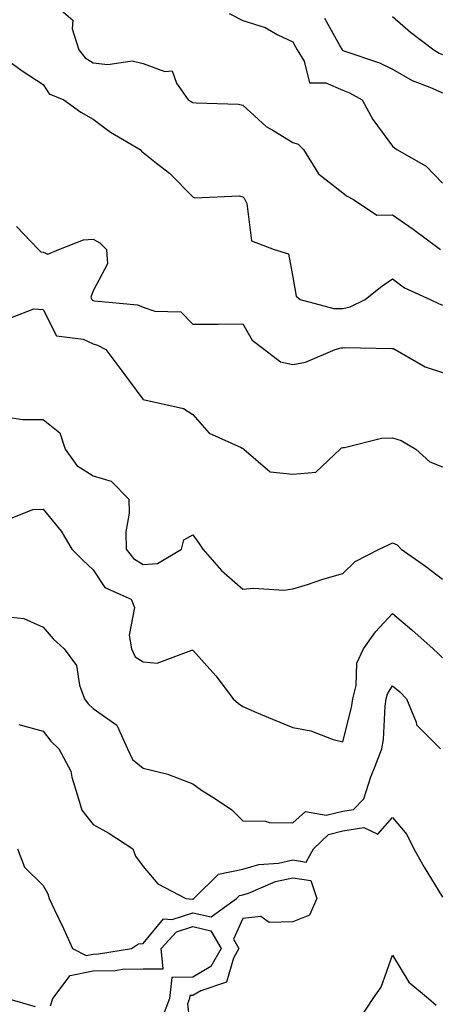
# Model space of a CAD drawing. Units: inches. Extents: x 1005443 to 1008083, y 7247738 to 7250378.
# Drawn here: x 1006323 to 1006407, y 7249981 to 7250178 of the extents above; entities that cross this region are included whole.
import ezdxf

# ---------------------------------------------------------------- set-up
doc = ezdxf.new("R2010")
doc.units = ezdxf.units.IN
doc.header["$MEASUREMENT"] = 0
doc.layers.add('Contour_10057247', color=7, linetype='Continuous', true_color=0x05239c)

msp = doc.modelspace()

# ---------------------------------------------------------------- linework, layer by layer
at = {"layer": 'Contour_10057247'}
for points in [[(1006329.28, 7250181.92, 2982), (1006333.95, 7250177.82, 2982), (1006333.84, 7250176.13, 2982), (1006335.18, 7250171.92, 2982), (1006336.42, 7250170.29, 2982), (1006338.05, 7250169.32, 2982), (1006341.02, 7250168.95, 2982), (1006345.84, 7250169.71, 2982), (1006348.05, 7250169.18, 2982), (1006352.41, 7250167.56, 2982), (1006353.85, 7250167.72, 2982), (1006354.76, 7250165.21, 2982), (1006357.08, 7250161.92, 2982), (1006357.67, 7250161.54, 2982), (1006358.05, 7250161.38, 2982), (1006358.69, 7250161.28, 2982), (1006367.17, 7250161.04, 2982), (1006368.05, 7250160.86, 2982), (1006372.69, 7250156.56, 2982), (1006374.25, 7250155.72, 2982), (1006378.05, 7250153.38, 2982), (1006379.14, 7250153.01, 2982), (1006380.2, 7250151.92, 2982), (1006383.18, 7250147.05, 2982), (1006388.05, 7250143.24, 2982), (1006388.8, 7250142.67, 2982), (1006390.21, 7250141.92, 2982), (1006394.9, 7250138.77, 2982), (1006398.05, 7250138.87, 2982), (1006402.14, 7250136.01, 2982), (1006407.6, 7250131.92, 2982)], [(1006365.31, 7250179.18, 2983), (1006368.05, 7250177.76, 2983), (1006372.5, 7250176.37, 2983), (1006375.07, 7250174.9, 2983), (1006378.05, 7250173.5, 2983), (1006378.61, 7250172.48, 2983), (1006378.91, 7250171.92, 2983), (1006380.35, 7250169.62, 2983), (1006381.42, 7250165.29, 2983), (1006384.64, 7250165.33, 2983), (1006388.05, 7250163.82, 2983), (1006389.42, 7250163.29, 2983), (1006391.93, 7250161.92, 2983), (1006394.1, 7250157.97, 2983), (1006398.05, 7250152.61, 2983), (1006398.4, 7250152.27, 2983), (1006398.91, 7250151.92, 2983), (1006404.74, 7250148.61, 2983), (1006408.05, 7250145.22, 2983)], [(1006384.39, 7250178.26, 2984), (1006387.75, 7250172.22, 2984), (1006387.91, 7250171.92, 2984), (1006387.96, 7250171.83, 2984), (1006388.05, 7250171.8, 2984), (1006388.26, 7250171.71, 2984), (1006395.44, 7250169.31, 2984), (1006398.05, 7250168.03, 2984), (1006401.93, 7250165.8, 2984), (1006405.52, 7250164.45, 2984), (1006408.05, 7250163.32, 2984)], [(1006398.05, 7250178.57, 2985), (1006401.6, 7250175.47, 2985), (1006406.32, 7250171.92, 2985), (1006407.39, 7250171.26, 2985), (1006408.05, 7250170.95, 2985)], [(1006318.35, 7250171.62, 2981), (1006323.86, 7250167.73, 2981), (1006328.05, 7250165, 2981), (1006329.25, 7250163.12, 2981), (1006332.16, 7250161.92, 2981), (1006335.56, 7250159.43, 2981), (1006338.05, 7250158.02, 2981), (1006341.54, 7250155.41, 2981), (1006347.49, 7250151.92, 2981), (1006347.76, 7250151.63, 2981), (1006348.05, 7250151.38, 2981), (1006350.75, 7250149.22, 2981), (1006353.34, 7250147.21, 2981), (1006358.05, 7250142.44, 2981), (1006358.41, 7250142.28, 2981), (1006367.33, 7250142.64, 2981), (1006368.05, 7250142.49, 2981), (1006368.31, 7250142.18, 2981), (1006368.45, 7250141.92, 2981), (1006368.82, 7250141.15, 2981), (1006369.77, 7250133.64, 2981), (1006374.32, 7250131.92, 2981), (1006377.17, 7250131.04, 2981), (1006378.05, 7250126.38, 2981), (1006378.7, 7250122.57, 2981), (1006379.51, 7250121.92, 2981), (1006386.26, 7250120.13, 2981), (1006388.05, 7250120.14, 2981), (1006389.54, 7250120.43, 2981), (1006392.56, 7250121.92, 2981), (1006395.6, 7250124.37, 2981), (1006398.05, 7250126.03, 2981), (1006400.39, 7250124.26, 2981), (1006405.54, 7250121.92, 2981), (1006407.25, 7250121.12, 2981), (1006408.05, 7250120.79, 2981)], [(1006322.67, 7250136.54, 2980), (1006327.12, 7250131.92, 2980), (1006327.59, 7250131.46, 2980), (1006328.05, 7250131.36, 2980), (1006328.98, 7250130.99, 2980), (1006331.17, 7250131.92, 2980), (1006336.13, 7250133.84, 2980), (1006338.05, 7250134.01, 2980), (1006339.36, 7250133.23, 2980), (1006340.7, 7250131.92, 2980), (1006340.94, 7250129.03, 2980), (1006338.05, 7250123.65, 2980), (1006337.57, 7250122.4, 2980), (1006337.79, 7250121.92, 2980), (1006337.89, 7250121.76, 2980), (1006338.05, 7250121.7, 2980), (1006338.35, 7250121.62, 2980), (1006346.95, 7250120.82, 2980), (1006348.05, 7250120.39, 2980), (1006350.39, 7250119.58, 2980), (1006355.6, 7250119.47, 2980), (1006358.05, 7250116.94, 2980), (1006362.97, 7250117, 2980), (1006363.11, 7250116.98, 2980), (1006368.05, 7250117.03, 2980), (1006369.91, 7250113.78, 2980), (1006372.36, 7250111.92, 2980), (1006375.59, 7250109.46, 2980), (1006378.05, 7250108.88, 2980), (1006380.62, 7250109.35, 2980), (1006386.53, 7250111.92, 2980), (1006387.73, 7250112.24, 2980), (1006388.05, 7250112.25, 2980), (1006388.45, 7250112.32, 2980), (1006397.89, 7250112.08, 2980), (1006398.05, 7250112.13, 2980), (1006398.2, 7250112.07, 2980), (1006398.57, 7250111.92, 2980), (1006404.58, 7250108.45, 2980), (1006408.05, 7250107.27, 2980)], [(1006321.66, 7250118.31, 2979), (1006326.17, 7250120.05, 2979), (1006328.05, 7250119.89, 2979), (1006330.74, 7250114.61, 2979), (1006336.03, 7250113.94, 2979), (1006338.05, 7250113.01, 2979), (1006338.92, 7250112.79, 2979), (1006340.6, 7250111.92, 2979), (1006343.77, 7250107.64, 2979), (1006347.99, 7250101.98, 2979), (1006348.03, 7250101.92, 2979), (1006348.05, 7250101.9, 2979), (1006348.08, 7250101.89, 2979), (1006356.17, 7250100.05, 2979), (1006358.05, 7250098.87, 2979), (1006361.3, 7250095.17, 2979), (1006367.72, 7250092.25, 2979), (1006368.05, 7250092.06, 2979), (1006368.16, 7250092.03, 2979), (1006368.26, 7250091.92, 2979), (1006373.5, 7250087.37, 2979), (1006378.05, 7250086.91, 2979), (1006382.65, 7250087.32, 2979), (1006387.56, 7250091.92, 2979), (1006387.79, 7250092.18, 2979), (1006388.05, 7250092.28, 2979), (1006388.43, 7250092.3, 2979), (1006395.84, 7250094.13, 2979), (1006398.05, 7250094.2, 2979), (1006399.77, 7250093.64, 2979), (1006402.69, 7250091.92, 2979), (1006405.52, 7250089.39, 2979), (1006408.05, 7250088.37, 2979)], [(1006321.79, 7250098.18, 2978), (1006323.98, 7250097.85, 2978), (1006328.05, 7250097.9, 2978), (1006331.37, 7250095.24, 2978), (1006332.42, 7250091.92, 2978), (1006334.79, 7250088.66, 2978), (1006338.05, 7250086.58, 2978), (1006341.64, 7250085.51, 2978), (1006345.19, 7250081.92, 2978), (1006345.28, 7250079.15, 2978), (1006344.57, 7250075.4, 2978), (1006344.65, 7250071.92, 2978), (1006346.15, 7250070.02, 2978), (1006348.05, 7250068.85, 2978), (1006350.93, 7250069.04, 2978), (1006355.76, 7250071.92, 2978), (1006356.19, 7250073.78, 2978), (1006358.05, 7250074.75, 2978), (1006359.22, 7250073.09, 2978), (1006360.01, 7250071.92, 2978), (1006363.74, 7250067.61, 2978), (1006368.05, 7250063.91, 2978), (1006370.25, 7250064.12, 2978), (1006376.25, 7250063.72, 2978), (1006378.05, 7250063.95, 2978), (1006380.98, 7250064.85, 2978), (1006384.09, 7250065.88, 2978), (1006388.05, 7250067.01, 2978), (1006390.54, 7250069.43, 2978), (1006395.37, 7250071.92, 2978), (1006397.21, 7250072.76, 2978), (1006398.05, 7250073.17, 2978), (1006398.93, 7250072.8, 2978), (1006399.76, 7250071.92, 2978), (1006404.66, 7250068.53, 2978), (1006408.05, 7250065.87, 2978)], [(1006321.81, 7250078.16, 2977), (1006325.97, 7250079.84, 2977), (1006328.05, 7250079.94, 2977), (1006331.67, 7250075.54, 2977), (1006333.78, 7250071.92, 2977), (1006335.89, 7250069.76, 2977), (1006338.05, 7250067.74, 2977), (1006340.39, 7250064.26, 2977), (1006345.67, 7250061.92, 2977), (1006346.35, 7250060.22, 2977), (1006345.27, 7250054.7, 2977), (1006345.72, 7250051.92, 2977), (1006346.49, 7250050.36, 2977), (1006348.05, 7250049.36, 2977), (1006350.86, 7250049.11, 2977), (1006357.84, 7250051.71, 2977), (1006358.05, 7250051.66, 2977), (1006362.65, 7250046.52, 2977), (1006366.11, 7250041.92, 2977), (1006367.16, 7250041.03, 2977), (1006368.05, 7250040.37, 2977), (1006370.74, 7250039.23, 2977), (1006373.97, 7250037.84, 2977), (1006378.05, 7250036.18, 2977), (1006381.63, 7250035.5, 2977), (1006386.15, 7250033.82, 2977), (1006388.05, 7250033.34, 2977), (1006389.8, 7250040.17, 2977), (1006390.04, 7250041.92, 2977), (1006390.74, 7250044.61, 2977), (1006390.87, 7250049.1, 2977), (1006392.22, 7250051.92, 2977), (1006394.59, 7250055.38, 2977), (1006398.05, 7250059.01, 2977), (1006401.86, 7250055.73, 2977), (1006406.14, 7250051.92, 2977), (1006407.17, 7250051.04, 2977), (1006408.05, 7250050.14, 2977)], [(1006321.65, 7250058.32, 2976), (1006324.14, 7250058.01, 2976), (1006328.05, 7250056.26, 2976), (1006330.07, 7250053.94, 2976), (1006332.26, 7250051.92, 2976), (1006334.73, 7250048.6, 2976), (1006335.31, 7250044.66, 2976), (1006336.3, 7250041.92, 2976), (1006337.07, 7250040.94, 2976), (1006338.05, 7250039.99, 2976), (1006342.78, 7250036.65, 2976), (1006344.92, 7250031.92, 2976), (1006345.94, 7250029.81, 2976), (1006348.05, 7250028.04, 2976), (1006353.01, 7250026.88, 2976), (1006353.17, 7250026.8, 2976), (1006358.05, 7250024.91, 2976), (1006359.78, 7250023.65, 2976), (1006362.54, 7250021.92, 2976), (1006365.84, 7250019.71, 2976), (1006368.05, 7250017.47, 2976), (1006372.55, 7250017.42, 2976), (1006373.29, 7250017.16, 2976), (1006378.05, 7250017.13, 2976), (1006380.58, 7250019.39, 2976), (1006384.74, 7250018.61, 2976), (1006388.05, 7250019.42, 2976), (1006390.21, 7250019.76, 2976), (1006392.3, 7250021.92, 2976), (1006393.65, 7250026.32, 2976), (1006394.57, 7250028.44, 2976), (1006395.88, 7250031.92, 2976), (1006396.19, 7250033.78, 2976), (1006396.57, 7250040.44, 2976), (1006396.77, 7250041.92, 2976), (1006397.03, 7250042.94, 2976), (1006398.05, 7250044.54, 2976), (1006399.46, 7250043.33, 2976), (1006400.83, 7250041.92, 2976), (1006402.74, 7250037.23, 2976), (1006402.83, 7250036.7, 2976), (1006407.61, 7250031.92, 2976)], [(1006323.15, 7250036.82, 2975), (1006328.05, 7250035.47, 2975), (1006329.59, 7250033.46, 2975), (1006331.17, 7250031.92, 2975), (1006333.56, 7250027.43, 2975), (1006333.75, 7250026.22, 2975), (1006335.14, 7250021.92, 2975), (1006335.79, 7250019.66, 2975), (1006338.05, 7250016.76, 2975), (1006341.16, 7250015.03, 2975), (1006345.98, 7250011.92, 2975), (1006346.53, 7250010.4, 2975), (1006348.05, 7250008.38, 2975), (1006351.03, 7250004.9, 2975), (1006356.64, 7250001.92, 2975), (1006357.96, 7250001.83, 2975), (1006358.05, 7250001.86, 2975), (1006358.13, 7250001.84, 2975), (1006358.24, 7250001.92, 2975), (1006363.14, 7250006.83, 2975), (1006368.05, 7250007.79, 2975), (1006371.21, 7250008.76, 2975), (1006375.18, 7250009.05, 2975), (1006378.05, 7250009.66, 2975), (1006380.74, 7250009.23, 2975), (1006382.18, 7250011.92, 2975), (1006385.18, 7250014.79, 2975), (1006388.05, 7250015.48, 2975), (1006392.3, 7250016.17, 2975), (1006395.11, 7250014.86, 2975), (1006398.05, 7250018.15, 2975), (1006400.89, 7250014.76, 2975), (1006402.29, 7250011.92, 2975), (1006404.34, 7250008.21, 2975), (1006408.05, 7250002.2, 2975)], [(1006322.91, 7250011.92, 2974), (1006324.33, 7250008.2, 2974), (1006328.05, 7250004.53, 2974), (1006329, 7250002.87, 2974), (1006329.25, 7250001.92, 2974), (1006330.32, 7249999.65, 2974), (1006332.08, 7249995.95, 2974), (1006333.92, 7249991.92, 2974), (1006336.65, 7249990.52, 2974), (1006338.05, 7249990.82, 2974), (1006339.13, 7249990.84, 2974), (1006345.7, 7249991.92, 2974), (1006347.12, 7249992.85, 2974), (1006348.05, 7249992.96, 2974), (1006352.12, 7249997.85, 2974), (1006353.86, 7249997.73, 2974), (1006358.05, 7249999.09, 2974), (1006361.72, 7249998.25, 2974), (1006366.75, 7250001.92, 2974), (1006367.4, 7250002.57, 2974), (1006368.05, 7250002.7, 2974), (1006369.17, 7250003.04, 2974), (1006374.59, 7250005.38, 2974), (1006378.05, 7250006.11, 2974), (1006381.66, 7250005.53, 2974), (1006382.88, 7250001.92, 2974), (1006381.36, 7249998.61, 2974), (1006378.05, 7249997.25, 2974), (1006373.29, 7249997.16, 2974), (1006371.61, 7249998.36, 2974), (1006368.05, 7249997.91, 2974), (1006366.15, 7249993.82, 2974), (1006367.24, 7249991.92, 2974), (1006366.15, 7249990.02, 2974), (1006364.78, 7249985.19, 2974), (1006359.61, 7249983.48, 2974), (1006358.05, 7249982.54, 2974), (1006357.43, 7249982.54, 2974), (1006357.37, 7249981.92, 2974), (1006356.96, 7249980.83, 2974), (1006357.96, 7249972.01, 2974)], [(1006329.5, 7249980.47, 2973), (1006329.99, 7249981.92, 2973), (1006333.47, 7249986.5, 2973), (1006338.05, 7249987.47, 2973), (1006342.43, 7249987.54, 2973), (1006343.91, 7249987.78, 2973), (1006348.05, 7249987.88, 2973), (1006352.1, 7249987.87, 2973), (1006351.67, 7249991.92, 2973), (1006354.73, 7249995.24, 2973), (1006358.05, 7249996.31, 2973), (1006361.62, 7249995.49, 2973), (1006363.68, 7249991.92, 2973), (1006361.62, 7249988.35, 2973), (1006358.05, 7249986.17, 2973), (1006353.81, 7249986.16, 2973), (1006353.36, 7249981.92, 2973), (1006351.9, 7249978.07, 2973)], [(1006391.74, 7249978.23, 2974), (1006394.14, 7249981.92, 2974), (1006395.78, 7249984.19, 2974), (1006398.05, 7249990.6, 2974), (1006401.31, 7249985.18, 2974), (1006405.26, 7249981.92, 2974), (1006406.74, 7249980.61, 2974)], [(1006320.92, 7249981.92, 2973), (1006326.44, 7249980.31, 2973)]]:
    msp.add_polyline3d(points, dxfattribs=at)

doc.saveas('drawing.dxf')
